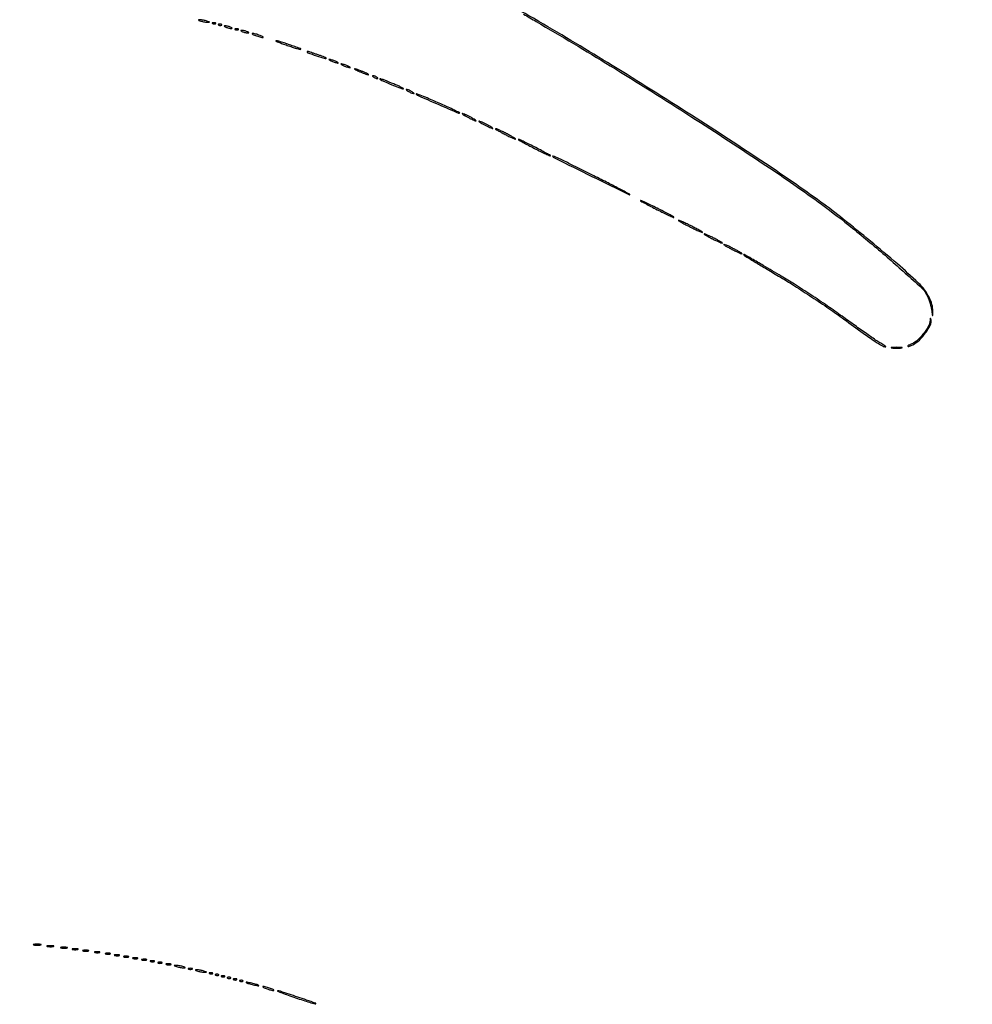
# Model space of a CAD drawing. Extents: x 644 to 25000, y 2268 to 10840.
# Drawn here: x 21537 to 22166, y 6615 to 7265 of the extents above; entities that cross this region are included whole.
import ezdxf

# ---------------------------------------------------------------- set-up
doc = ezdxf.new("R2010")
doc.units = 0

msp = doc.modelspace()

# ---------------------------------------------------------------- linework, layer by layer
for points in [[(21554.048958, 10369.322392, -0.000026), (18644.383731, 10369.109151, -0.000004), (12915.55, 10369.040038, -0.000007), (8819.99469, 10369.084873, -0.000012), (5372.408125, 10369.257805)], [(7576.045311, 10364.750094, -0.000007), (10006.9839, 10364.828068, -0.000004), (12915.982828, 10364.853257, -0.000004), (15824.922358, 10364.828068, -0.000007), (18255.662385, 10364.750094)], [(24529.102829, 4586.322632, -0.000021), (24529.030409, 5994.916667, -0.000013), (24529.0529, 7350.543039, -0.000021), (24529.148543, 8491.665078)], [(24524.750282, 7761.95394, -0.000022), (24524.828316, 6957.566314, -0.000013), (24524.853524, 5994.924247, -0.000013), (24524.828315, 5032.257685, -0.000022), (24524.750282, 4227.788177)], [(21869.837601, 7268.576473, 0.00126), (21878.243533, 7263.663753, -0.006213), (21927.100184, 7234.45716, -0.004637), (21980.266048, 7201.087782, -0.004688), (22029.790469, 7168.701094, -0.01063), (22066.47635, 7143.072419, -0.012602), (22086.877144, 7127.361598, -0.008139), (22109.729504, 7108.201939, -0.004553), (22130.941181, 7089.480821, -0.091967), (22136.156226, 7082.693772, -0.027237), (22137.021449, 7080.742078, -0.015243), (22137.868883, 7078.286761, -0.015173), (22138.576275, 7075.745735, -0.023806), (22139.012351, 7073.521087, 0.000581), (22139.535279, 7069.992423, 0.137796), (22139.667773, 7069.69744, 0.688566), (22139.779386, 7069.735826, 0.001198), (22139.865475, 7072.5, 0.07792), (22139.301703, 7076.922786, 0.04751), (22137.35783, 7081.828602, 0.043932), (22134.292758, 7086.717298, 0.041426), (22130.365547, 7091.100095, 0.010501), (22116.44987, 7103.713786, 0.005593), (22098.737582, 7118.759416, 0.005593), (22080.751724, 7133.35751, 0.010838), (22066, 7144.547173, 0.009916), (22029.490673, 7169.924979, 0.004471), (21980.655302, 7201.826881, 0.004412), (21928.248908, 7234.748345, 0.005824), (21879.884089, 7263.767459, 0.000669), (21865.671827, 7272.045829, 0.005086)]]:
    msp.add_lwpolyline(points, format="xyb")
for points in [[(21657, 7264, 0.019418), (21658.103357, 7263.693325, 0.01405), (21659.353125, 7263.434548, 0.014229), (21660.556033, 7263.255671, 0.0298), (21661.5, 7263.19936, 0.010926), (21662.512304, 7263.221484, 0.574334), (21662.586219, 7263.36194, 0.172749), (21662.339878, 7263.557279, 0.004595), (21661, 7264, 0.019418), (21659.896643, 7264.306675, 0.01405), (21658.646875, 7264.565452, 0.014229), (21657.443967, 7264.744329, 0.0298), (21656.5, 7264.80064, 0.010926), (21655.487696, 7264.778516, 0.574334), (21655.413781, 7264.63806, 0.172749), (21655.660122, 7264.442721, 0.004595)], [(21664.8125, 7262.316886, 0.051402), (21665.359369, 7262.160852, 0.05415), (21665.916927, 7262.123424, 0.060344), (21666.402231, 7262.202593, 0.126455), (21666.729167, 7262.395833, 0.296942), (21666.77538, 7262.614691, 0.208169), (21666.592839, 7262.799335, 0.077125), (21666.112848, 7262.910055, 0.028489), (21665.416667, 7262.921053, 0.018894), (21664.670344, 7262.862007, 0.168741), (21664.37858, 7262.720685, 0.470617), (21664.395823, 7262.538436, 0.054073)], [(21668.8125, 7261.316886, 0.051402), (21669.359369, 7261.160852, 0.05415), (21669.916927, 7261.123424, 0.060344), (21670.402231, 7261.202593, 0.126455), (21670.729167, 7261.395833, 0.296942), (21670.77538, 7261.614691, 0.208169), (21670.592839, 7261.799335, 0.077125), (21670.112848, 7261.910055, 0.028489), (21669.416667, 7261.921053, 0.018894), (21668.670344, 7261.862007, 0.168741), (21668.37858, 7261.720685, 0.470617), (21668.395823, 7261.538436, 0.054073)], [(21673.5, 7260, 0.02318), (21674.375609, 7259.670913, 0.018093), (21675.353125, 7259.393028, 0.018434), (21676.284048, 7259.200514, 0.04179), (21677, 7259.140571, 0.055166), (21677.502647, 7259.196198, 0.507108), (21677.577294, 7259.367142, 0.14515), (21677.303516, 7259.625069, 0.015364), (21676.5, 7260, 0.02318), (21675.624391, 7260.329087, 0.018093), (21674.646875, 7260.606972, 0.018434), (21673.715952, 7260.799486, 0.04179), (21673, 7260.859429, 0.055166), (21672.497353, 7260.803802, 0.507108), (21672.422706, 7260.632858, 0.14515), (21672.696484, 7260.374931, 0.015364)], [(21679.8125, 7258.316886, 0.051402), (21680.359369, 7258.160852, 0.05415), (21680.916927, 7258.123424, 0.060344), (21681.402231, 7258.202593, 0.126455), (21681.729167, 7258.395833, 0.296942), (21681.77538, 7258.614691, 0.208169), (21681.592839, 7258.799335, 0.077125), (21681.112848, 7258.910055, 0.028489), (21680.416667, 7258.921053, 0.018894), (21679.670344, 7258.862007, 0.168741), (21679.37858, 7258.720685, 0.470617), (21679.395823, 7258.538436, 0.054073)], [(21684.5, 7257, 0.02318), (21685.375609, 7256.670913, 0.018093), (21686.353125, 7256.393028, 0.018434), (21687.284048, 7256.200514, 0.04179), (21688, 7256.140571, 0.055166), (21688.502647, 7256.196198, 0.507108), (21688.577294, 7256.367142, 0.14515), (21688.303516, 7256.625069, 0.015364), (21687.5, 7257, 0.02318), (21686.624391, 7257.329087, 0.018093), (21685.646875, 7257.606972, 0.018434), (21684.715952, 7257.799486, 0.04179), (21684, 7257.859429, 0.055166), (21683.497353, 7257.803802, 0.507108), (21683.422706, 7257.632858, 0.14515), (21683.696484, 7257.374931, 0.015364)], [(21693, 7254.5, 0.012871), (21694.450004, 7253.984053, 0.013202), (21695.9125, 7253.548085, 0.013043), (21697.199041, 7253.237029, 0.052834), (21698, 7253.152156, 0.405348), (21698.156428, 7253.303905, 0.257514), (21698.03125, 7253.548085, 0.043374), (21697.252938, 7253.979682, 0.013007), (21696, 7254.5, 0.012871), (21694.549996, 7255.015947, 0.013202), (21693.0875, 7255.451915, 0.013043), (21691.800959, 7255.762971, 0.052834), (21691, 7255.847844, 0.405348), (21690.843572, 7255.696095, 0.257514), (21690.96875, 7255.451915, 0.043374), (21691.747062, 7255.020318, 0.013007)], [(21713.92625, 7247.934301, 0.005169), (21717.184338, 7246.84472, 0.008265), (21719.991021, 7245.989219, 0.003003), (21722.395517, 7245.31514, 0.269429), (21722.739673, 7245.406339, 0.55362), (21722.63219, 7245.87415, 0.001555), (21715.338324, 7248.377473, 0.003291), (21708.341736, 7250.703221, 0.097743), (21706.496591, 7250.924717, 0.782453), (21706.470093, 7250.768006, 0.006935), (21708.267959, 7250.015228, 0.008217), (21710.761811, 7249.058774, 0.00418)], [(21727, 7243.698793, 0.318774), (21727.440557, 7243.077993, 0.002832), (21733.179019, 7241.107468, 0.002982), (21738.923927, 7239.209104, 0.281766), (21739.738393, 7239.40506, 0.516855), (21739.701088, 7239.624113, 0.009562), (21738.453441, 7240.194665, 0.014738), (21736.82557, 7240.845451, 0.008292), (21734.814783, 7241.543772, -0.000781), (21732.688224, 7242.246685, -0.000944), (21730.69403, 7242.913489, -0.0008), (21729.016962, 7243.480767, -0.006446), (21728.25, 7243.752645, 0.034839), (21727.770704, 7243.892499, 0.064417), (21727.367188, 7243.927126, 0.104513), (21727.099009, 7243.85827, 0.285174)], [(21742, 7238.168712, 0.030397), (21742.750162, 7237.766006, 0.013091), (21743.79375, 7237.317735, 0.012897), (21744.932976, 7236.897047, 0.016647), (21746, 7236.573214, 0.007208), (21747.153072, 7236.282529, 0.121872), (21747.542487, 7236.286429, 0.623752), (21747.572919, 7236.434405, 0.0262), (21747, 7236.831288, 0.030397), (21746.249838, 7237.233994, 0.013091), (21745.20625, 7237.682265, 0.012897), (21744.067024, 7238.102953, 0.016647), (21743, 7238.426786, 0.007208), (21741.846928, 7238.717471, 0.121872), (21741.457513, 7238.713571, 0.623752), (21741.427081, 7238.565595, 0.0262)], [(21750, 7235.168712, 0.030397), (21750.750162, 7234.766006, 0.013091), (21751.79375, 7234.317735, 0.012897), (21752.932976, 7233.897047, 0.016647), (21754, 7233.573214, 0.007208), (21755.153072, 7233.282529, 0.121872), (21755.542487, 7233.286429, 0.623752), (21755.572919, 7233.434405, 0.0262), (21755, 7233.831288, 0.030397), (21754.249838, 7234.233994, 0.013091), (21753.20625, 7234.682265, 0.012897), (21752.067024, 7235.102953, 0.016647), (21751, 7235.426786, 0.007208), (21749.846928, 7235.717471, 0.121872), (21749.457513, 7235.713571, 0.623752), (21749.427081, 7235.565595, 0.0262)], [(21760.504159, 7231.147024, 0.009036), (21762.220143, 7230.388916, 0.007583), (21764.06525, 7229.646023, 0.007666), (21765.77182, 7229.018675, 0.020824), (21767.004159, 7228.643805, 0.072236), (21767.541712, 7228.584742, 0.695593), (21767.590625, 7228.732102, 0.052207), (21766.915825, 7229.165997, 0.00826), (21765.495841, 7229.852976, 0.009036), (21763.779857, 7230.611084, 0.007583), (21761.93475, 7231.353977, 0.007666), (21760.22818, 7231.981325, 0.020824), (21758.995841, 7232.356195, 0.072236), (21758.458288, 7232.415258, 0.695593), (21758.409375, 7232.267898, 0.052207), (21759.084175, 7231.834003, 0.00826)], [(21771, 7227, 0.026766), (21771.647707, 7226.628962, 0.024204), (21772.353125, 7226.315379, 0.024967), (21773.012663, 7226.096832, 0.067616), (21773.5, 7226.030626, 0.190341), (21773.732273, 7226.122372, 0.335455), (21773.765625, 7226.315379, 0.102785), (21773.514186, 7226.625641, 0.027796), (21773, 7227, 0.026766), (21772.352293, 7227.371038, 0.024204), (21771.646875, 7227.684621, 0.024967), (21770.987337, 7227.903168, 0.067616), (21770.5, 7227.969374, 0.190341), (21770.267727, 7227.877628, 0.335455), (21770.234375, 7227.684621, 0.102785), (21770.485814, 7227.374359, 0.027796)], [(21775.062892, 7225.67977, 0.1136), (21776.39387, 7224.724905, 0.003118), (21783.034616, 7221.99633, 0.001603), (21789.980515, 7219.218734, 0.299122), (21790.701242, 7219.367909, 0.508463), (21790.665028, 7219.599078, 0.005374), (21788.977623, 7220.443243, 0.011162), (21786.870982, 7221.411423, 0.00642), (21784.29308, 7222.488097, 0.000902), (21778.289043, 7224.893076, 0.011568), (21776.019593, 7225.737086, 0.066608), (21775.175381, 7225.908125, 0.669526)], [(21794, 7217.5, 0.015627), (21795.030469, 7216.952921, 0.01729), (21796.059375, 7216.490678, 0.01689), (21796.959558, 7216.158117, 0.080198), (21797.5, 7216.070871, 0.467127), (21797.620315, 7216.214649, 0.159421), (21797.471875, 7216.490678, 0.044533), (21796.895283, 7216.949553, 0.015971), (21796, 7217.5, 0.015627), (21794.969531, 7218.047079, 0.01729), (21793.940625, 7218.509322, 0.01689), (21793.040442, 7218.841883, 0.080198), (21792.5, 7218.929129, 0.467127), (21792.379685, 7218.785351, 0.159421), (21792.528125, 7218.509322, 0.044533), (21793.104717, 7218.050447, 0.015971)], [(21799, 7215.756603, 0.108661), (21800.35202, 7214.776426, 0.000754), (21813.503476, 7209.071179, 0.000347), (21827.038892, 7203.234756, 0.307094), (21827.693672, 7203.360339, 0.515909), (21827.655729, 7203.585167, 0.001243), (21824.192672, 7205.251756, 0.005367), (21820.148612, 7207.132522, 0.003156), (21815.274999, 7209.298831, 0.001135), (21806.221744, 7213.230295, 0.00742), (21801.642698, 7215.126344, 0.014648), (21799.174952, 7216.02279, 0.766924)], [(21833, 7200.5, 0.008536), (21834.796424, 7199.577173, 0.011139), (21836.471875, 7198.798202, 0.008881), (21837.889247, 7198.207012, 0.094631), (21838.5, 7198.090375, 0.687314), (21838.565447, 7198.260894, 0.032513), (21837.884375, 7198.798202, 0.019167), (21836.659561, 7199.573992, 0.008666), (21835, 7200.5, 0.008536), (21833.203576, 7201.422827, 0.011139), (21831.528125, 7202.201798, 0.008881), (21830.110753, 7202.792988, 0.094631), (21829.5, 7202.909625, 0.687314), (21829.434553, 7202.739106, 0.032513), (21830.115625, 7202.201798, 0.019167), (21831.340439, 7201.426008, 0.008666)], [(21844, 7195.5, 0.008536), (21845.796424, 7194.577173, 0.011139), (21847.471875, 7193.798202, 0.008881), (21848.889247, 7193.207012, 0.094631), (21849.5, 7193.090375, 0.687314), (21849.565447, 7193.260894, 0.032513), (21848.884375, 7193.798202, 0.019167), (21847.659561, 7194.573992, 0.008666), (21846, 7195.5, 0.008536), (21844.203576, 7196.422827, 0.011139), (21842.528125, 7197.201798, 0.008881), (21841.110753, 7197.792988, 0.094631), (21840.5, 7197.909625, 0.687314), (21840.434553, 7197.739106, 0.032513), (21841.115625, 7197.201798, 0.019167), (21842.340439, 7196.426008, 0.008666)], [(21857, 7189.5, 0.005869), (21859.562817, 7188.196377, 0.008218), (21861.884375, 7187.09666, 0.005315), (21863.847837, 7186.230833, 0.101519), (21864.5, 7186.097041, 0.735501), (21864.554988, 7186.273251, 0.012724), (21863.296875, 7187.09666, 0.01201), (21861.425491, 7188.193267, 0.005935), (21859, 7189.5, 0.005869), (21856.437183, 7190.803623, 0.008218), (21854.115625, 7191.90334, 0.005315), (21852.152163, 7192.769167, 0.101519), (21851.5, 7192.902959, 0.735501), (21851.445012, 7192.726749, 0.012724), (21852.703125, 7191.90334, 0.01201), (21854.574509, 7190.806733, 0.005935)], [(21876, 7180.5, 0.00361), (21880.096107, 7178.431666, 0.005389), (21883.709375, 7176.688029, 0.002458), (21886.803826, 7175.254179, 0.107662), (21887.5, 7175.102518, 0.763537), (21887.549119, 7175.282388, 0.004121), (21885.121875, 7176.688029, 0.006827), (21881.958514, 7178.428609, 0.003636), (21878, 7180.5, 0.00361), (21873.903893, 7182.568334, 0.005389), (21870.290625, 7184.311971, 0.002458), (21867.196174, 7185.745821, 0.107662), (21866.5, 7185.897482, 0.763537), (21866.450881, 7185.717612, 0.004121), (21868.878125, 7184.311971, 0.006827), (21872.041486, 7182.571391, 0.003636)], [(21889.083333, 7174.611387, 0.072998), (21890.716224, 7173.482632, 0.000199), (21914.923133, 7161.528471, 0.000064), (21939.703014, 7149.307605, 0.555702), (21940, 7149.492304, 0.279433), (21939.821799, 7149.786268, 0.000275), (21932.658509, 7153.518434, 0.002469), (21924.590255, 7157.665953, 0.001499), (21915.007691, 7162.496152, 0.000934), (21900.641028, 7169.650398, 0.005747), (21893.194899, 7173.235042, 0.012424), (21889.294266, 7174.941177, 0.833141)], [(21947, 7145.516707, 0.272681), (21947.16987, 7145.228385, 0.001361), (21950.23125, 7143.543049, 0.005513), (21953.782813, 7141.651015, 0.0034), (21958, 7139.5, 0.003406), (21962.218681, 7137.4201, 0.005838), (21965.76875, 7135.750701, 0.00153), (21968.823303, 7134.368907, 0.54389), (21969, 7134.483293, 0.272681), (21968.83013, 7134.771615, 0.001361), (21965.76875, 7136.456951, 0.005513), (21962.217187, 7138.348985, 0.0034), (21958, 7140.5, 0.003406), (21953.781319, 7142.5799, 0.005838), (21950.23125, 7144.249299, 0.00153), (21947.176697, 7145.631093, 0.54389)], [(21972, 7132.522321, 0.267716), (21972.164177, 7132.237673, 0.002491), (21974.35, 7130.987639, 0.007488), (21976.933174, 7129.57802, 0.004669), (21980, 7128, 0.004681), (21983.068317, 7126.4931, 0.008101), (21985.65, 7125.306111, 0.002938), (21987.826507, 7124.363043, 0.537827), (21988, 7124.477679, 0.267716), (21987.835823, 7124.762327, 0.002491), (21985.65, 7126.012361, 0.007488), (21983.066826, 7127.42198, 0.004669), (21980, 7129, 0.004681), (21976.931683, 7130.5069, 0.008101), (21974.35, 7131.693889, 0.002938), (21972.173493, 7132.636957, 0.537827)], [(21989, 7123.52879, 0.261264), (21989.157199, 7123.248482, 0.004236), (21990.7625, 7122.285958, 0.009829), (21992.700085, 7121.197086, 0.006214), (21995, 7120, 0.006235), (21997.301402, 7118.874042, 0.010917), (21999.2375, 7118.007792, 0.005306), (22000.83061, 7117.356174, 0.529683), (22001, 7117.47121, 0.261264), (22000.842801, 7117.751518, 0.004236), (21999.2375, 7118.714042, 0.009829), (21997.299915, 7119.802914, 0.006214), (21995, 7121, 0.006235), (21992.698598, 7122.125958, 0.010917), (21990.7625, 7122.992208, 0.005306), (21989.16939, 7123.643826, 0.529683)], [(22002, 7116.52879, 0.261264), (22002.157199, 7116.248482, 0.004236), (22003.7625, 7115.285958, 0.009829), (22005.700085, 7114.197086, 0.006214), (22008, 7113, 0.006235), (22010.301402, 7111.874042, 0.010917), (22012.2375, 7111.007792, 0.005306), (22013.83061, 7110.356174, 0.529683), (22014, 7110.47121, 0.261264), (22013.842801, 7110.751518, 0.004236), (22012.2375, 7111.714042, 0.009829), (22010.299915, 7112.802914, 0.006214), (22008, 7114, 0.006235), (22005.698598, 7115.125958, 0.010917), (22003.7625, 7115.992208, 0.005306), (22002.16939, 7116.643826, 0.529683)], [(22015.081245, 7109.629265, 0.069159), (22015.597061, 7109.209039, 0.000269), (22022.077258, 7105.280502, 0.001376), (22029.445311, 7100.846808, 0.000865), (22038.081245, 7095.702747, -0.006947), (22048.52512, 7089.308394, -0.004977), (22060.028232, 7081.882692, -0.004986), (22071.34661, 7074.252515, -0.007118), (22081.225844, 7067.238831, 0.002101), (22093.926356, 7058.029136, 0.009365), (22101.501728, 7052.79666, 0.010725), (22106.572954, 7049.586848, 0.140388), (22108.70034, 7049.012045, 0.685097), (22108.755894, 7049.162169, 0.024957), (22108.0901, 7049.694009, 0.017612), (22106.980505, 7050.43516, 0.008306), (22105.5, 7051.316708, -0.020784), (22102.958631, 7052.917136, -0.001616), (22096.359375, 7057.498138, -0.002205), (22088.526302, 7063.024808, -0.001683), (22080, 7069.140451, 0.005956), (22070.412335, 7075.894034, 0.004052), (22059.351414, 7083.358704, 0.004083), (22048.558127, 7090.389939, 0.008184), (22039.898432, 7095.733351, 0.001464), (22028.038652, 7102.739084, 0.00505), (22020.293321, 7107.179279, 0.005718), (22015.292641, 7109.904678, 0.845469)], [(22138.116001, 7066.710162, -0.111832), (22136.855792, 7062.447626, -0.042613), (22133.361171, 7057.288476, -0.042688), (22129.00942, 7052.763363, -0.103434), (22124.990345, 7050.496936, 0.025645), (22124.203052, 7050.201845, 0.050346), (22123.619931, 7049.875291, 0.084519), (22123.312412, 7049.571232, 0.367244), (22123.331709, 7049.334958, 0.24756), (22123.676125, 7049.228404, 0.027117), (22124.507536, 7049.431464, 0.028138), (22125.532818, 7049.805753, 0.019008), (22126.65707, 7050.340945, 0.072538), (22131.000396, 7053.48869, 0.042173), (22135.228069, 7058.362292, 0.04087), (22138.320997, 7063.423387, 0.183271), (22138.676397, 7066.817132, 0.003405), (22138.396883, 7067.847151, 0.390055), (22138.287312, 7067.915116, 0.338353), (22138.194214, 7067.811014, 0.003104)], [(22112.75, 7048.276604, 0.019375), (22114.229765, 7048.150935, 0.011494), (22116, 7048.110234, 0.011494), (22117.770235, 7048.150935, 0.019375), (22119.25, 7048.276604, 0.108536), (22119.666199, 7048.423685, 0.707215), (22119.635937, 7048.56145, 0.025693), (22118.329566, 7048.655793, 0.005179), (22116, 7048.679926, 0.005179), (22113.670434, 7048.655793, 0.025693), (22112.364063, 7048.56145, 0.707215), (22112.333801, 7048.423685, 0.108536)], [(21546.75, 6654.294267, 0.029693), (21547.774707, 6654.159351, 0.017887), (21549, 6654.115502, 0.017887), (21550.225293, 6654.159351, 0.029693), (21551.25, 6654.294267, 0.142433), (21551.560023, 6654.453014, 0.611425), (21551.517187, 6654.600334, 0.039503), (21550.61149, 6654.701569, 0.008087), (21549, 6654.727636, 0.008087), (21547.38851, 6654.701569, 0.039503), (21546.482813, 6654.600334, 0.611425), (21546.439977, 6654.453014, 0.142433)], [(21555.761659, 6653.292739, 0.028254), (21556.754739, 6653.159391, 0.020511), (21557.869594, 6653.119272, 0.020826), (21558.934218, 6653.169017, 0.041951), (21559.761659, 6653.31292, 0.285845), (21559.916221, 6653.476221, 0.417468), (21559.814362, 6653.62839, 0.038992), (21558.938425, 6653.726931, 0.009782), (21557.5, 6653.747817, 0.008901), (21556.071102, 6653.715166, 0.053901), (21555.339362, 6653.605813, 0.67161), (21555.319562, 6653.45659, 0.082665)], [(21564.761659, 6652.292739, 0.028254), (21565.754739, 6652.159391, 0.020511), (21566.869594, 6652.119272, 0.020826), (21567.934218, 6652.169017, 0.041951), (21568.761659, 6652.31292, 0.285845), (21568.916221, 6652.476221, 0.417468), (21568.814362, 6652.62839, 0.038992), (21567.938425, 6652.726931, 0.009782), (21566.5, 6652.747817, 0.008901), (21565.071102, 6652.715166, 0.053901), (21564.339362, 6652.605813, 0.67161), (21564.319562, 6652.45659, 0.082665)], [(21572.25, 6651.310674, 0.039571), (21573.047266, 6651.168469, 0.024357), (21574, 6651.122029, 0.024357), (21574.952734, 6651.168469, 0.039571), (21575.75, 6651.310674, 0.161593), (21576.00914, 6651.478988, 0.542911), (21575.957813, 6651.633659, 0.052887), (21575.251983, 6651.740287, 0.011065), (21574, 6651.767997, 0.011065), (21572.748017, 6651.740287, 0.052887), (21572.042187, 6651.633659, 0.542911), (21571.99086, 6651.478988, 0.161593)], [(21579.25, 6650.310674, 0.039571), (21580.047266, 6650.168469, 0.024357), (21581, 6650.122029, 0.024357), (21581.952734, 6650.168469, 0.039571), (21582.75, 6650.310674, 0.161593), (21583.00914, 6650.478988, 0.542911), (21582.957813, 6650.633659, 0.052887), (21582.251983, 6650.740287, 0.011065), (21581, 6650.767997, 0.011065), (21579.748017, 6650.740287, 0.052887), (21579.042187, 6650.633659, 0.542911), (21578.99086, 6650.478988, 0.161593)], [(21587.269032, 6649.307009, 0.037336), (21588.036634, 6649.167106, 0.029507), (21588.880008, 6649.127736, 0.030339), (21589.671085, 6649.185595, 0.06278), (21590.269032, 6649.344063, 0.31318), (21590.386009, 6649.52287, 0.333666), (21590.257153, 6649.684921, 0.052471), (21589.580113, 6649.787295, 0.014395), (21588.5, 6649.805051, 0.012823), (21587.431793, 6649.764444, 0.080377), (21586.900903, 6649.643467, 0.597527), (21586.883358, 6649.48334, 0.087174)], [(21594.269032, 6648.307009, 0.037336), (21595.036634, 6648.167106, 0.029507), (21595.880008, 6648.127736, 0.030339), (21596.671085, 6648.185595, 0.06278), (21597.269032, 6648.344063, 0.31318), (21597.386009, 6648.52287, 0.333666), (21597.257153, 6648.684921, 0.052471), (21596.580113, 6648.787295, 0.014395), (21595.5, 6648.805051, 0.012823), (21594.431793, 6648.764444, 0.080377), (21593.900903, 6648.643467, 0.597527), (21593.883358, 6648.48334, 0.087174)], [(21600.269032, 6647.307009, 0.037336), (21601.036634, 6647.167106, 0.029507), (21601.880008, 6647.127736, 0.030339), (21602.671085, 6647.185595, 0.06278), (21603.269032, 6647.344063, 0.31318), (21603.386009, 6647.52287, 0.333666), (21603.257153, 6647.684921, 0.052471), (21602.580113, 6647.787295, 0.014395), (21601.5, 6647.805051, 0.012823), (21600.431793, 6647.764444, 0.080377), (21599.900903, 6647.643467, 0.597527), (21599.883358, 6647.48334, 0.087174)], [(21606.269032, 6646.307009, 0.037336), (21607.036634, 6646.167106, 0.029507), (21607.880008, 6646.127736, 0.030339), (21608.671085, 6646.185595, 0.06278), (21609.269032, 6646.344063, 0.31318), (21609.386009, 6646.52287, 0.333666), (21609.257153, 6646.684921, 0.052471), (21608.580113, 6646.787295, 0.014395), (21607.5, 6646.805051, 0.012823), (21606.431793, 6646.764444, 0.080377), (21605.900903, 6646.643467, 0.597527), (21605.883358, 6646.48334, 0.087174)], [(21612.269032, 6645.307009, 0.037336), (21613.036634, 6645.167106, 0.029507), (21613.880008, 6645.127736, 0.030339), (21614.671085, 6645.185595, 0.06278), (21615.269032, 6645.344063, 0.31318), (21615.386009, 6645.52287, 0.333666), (21615.257153, 6645.684921, 0.052471), (21614.580113, 6645.787295, 0.014395), (21613.5, 6645.805051, 0.012823), (21612.431793, 6645.764444, 0.080377), (21611.900903, 6645.643467, 0.597527), (21611.883358, 6645.48334, 0.087174)], [(21618.269032, 6644.307009, 0.037336), (21619.036634, 6644.167106, 0.029507), (21619.880008, 6644.127736, 0.030339), (21620.671085, 6644.185595, 0.06278), (21621.269032, 6644.344063, 0.31318), (21621.386009, 6644.52287, 0.333666), (21621.257153, 6644.684921, 0.052471), (21620.580113, 6644.787295, 0.014395), (21619.5, 6644.805051, 0.012823), (21618.431793, 6644.764444, 0.080377), (21617.900903, 6644.643467, 0.597527), (21617.883358, 6644.48334, 0.087174)], [(21623.75, 6643.337719, 0.057986), (21624.320008, 6643.181385, 0.037979), (21625, 6643.12966, 0.037979), (21625.679992, 6643.181385, 0.057986), (21626.25, 6643.337719, 0.174857), (21626.459382, 6643.525001, 0.447206), (21626.398438, 6643.693942, 0.078554), (21625.89144, 6643.810911, 0.017491), (21625, 6643.842105, 0.017491), (21624.10856, 6643.810911, 0.078554), (21623.601562, 6643.693942, 0.447206), (21623.540618, 6643.525001, 0.174857)], [(21628.75, 6642.337719, 0.057986), (21629.320008, 6642.181385, 0.037979), (21630, 6642.12966, 0.037979), (21630.679992, 6642.181385, 0.057986), (21631.25, 6642.337719, 0.174857), (21631.459382, 6642.525001, 0.447206), (21631.398438, 6642.693942, 0.078554), (21630.89144, 6642.810911, 0.017491), (21630, 6642.842105, 0.017491), (21629.10856, 6642.810911, 0.078554), (21628.601562, 6642.693942, 0.447206), (21628.540618, 6642.525001, 0.174857)], [(21634.269032, 6641.307009, 0.037336), (21635.036634, 6641.167106, 0.029507), (21635.880008, 6641.127736, 0.030339), (21636.671085, 6641.185595, 0.06278), (21637.269032, 6641.344063, 0.31318), (21637.386009, 6641.52287, 0.333666), (21637.257153, 6641.684921, 0.052471), (21636.580113, 6641.787295, 0.014395), (21635.5, 6641.805051, 0.012823), (21634.431793, 6641.764444, 0.080377), (21633.900903, 6641.643467, 0.597527), (21633.883358, 6641.48334, 0.087174)], [(21641, 6640, 0.019418), (21642.103357, 6639.693325, 0.01405), (21643.353125, 6639.434548, 0.014229), (21644.556033, 6639.255671, 0.0298), (21645.5, 6639.19936, 0.010926), (21646.512304, 6639.221484, 0.574334), (21646.586219, 6639.36194, 0.172749), (21646.339878, 6639.557279, 0.004595), (21645, 6640, 0.019418), (21643.896643, 6640.306675, 0.01405), (21642.646875, 6640.565452, 0.014229), (21641.443967, 6640.744329, 0.0298), (21640.5, 6640.80064, 0.010926), (21639.487696, 6640.778516, 0.574334), (21639.413781, 6640.63806, 0.172749), (21639.660122, 6640.442721, 0.004595)], [(21648.75, 6638.337719, 0.057986), (21649.320008, 6638.181385, 0.037979), (21650, 6638.12966, 0.037979), (21650.679992, 6638.181385, 0.057986), (21651.25, 6638.337719, 0.174857), (21651.459382, 6638.525001, 0.447206), (21651.398438, 6638.693942, 0.078554), (21650.89144, 6638.810911, 0.017491), (21650, 6638.842105, 0.017491), (21649.10856, 6638.810911, 0.078554), (21648.601562, 6638.693942, 0.447206), (21648.540618, 6638.525001, 0.174857)], [(21655, 6637, 0.019418), (21656.103357, 6636.693325, 0.01405), (21657.353125, 6636.434548, 0.014229), (21658.556033, 6636.255671, 0.0298), (21659.5, 6636.19936, 0.010926), (21660.512304, 6636.221484, 0.574334), (21660.586219, 6636.36194, 0.172749), (21660.339878, 6636.557279, 0.004595), (21659, 6637, 0.019418), (21657.896643, 6637.306675, 0.01405), (21656.646875, 6637.565452, 0.014229), (21655.443967, 6637.744329, 0.0298), (21654.5, 6637.80064, 0.010926), (21653.487696, 6637.778516, 0.574334), (21653.413781, 6637.63806, 0.172749), (21653.660122, 6637.442721, 0.004595)], [(21662.8125, 6635.316886, 0.051402), (21663.359369, 6635.160852, 0.05415), (21663.916927, 6635.123424, 0.060344), (21664.402231, 6635.202593, 0.126455), (21664.729167, 6635.395833, 0.296942), (21664.77538, 6635.614691, 0.208169), (21664.592839, 6635.799335, 0.077125), (21664.112848, 6635.910055, 0.028489), (21663.416667, 6635.921053, 0.018894), (21662.670344, 6635.862007, 0.168741), (21662.37858, 6635.720685, 0.470617), (21662.395823, 6635.538436, 0.054073)], [(21666.8125, 6634.316886, 0.051402), (21667.359369, 6634.160852, 0.05415), (21667.916927, 6634.123424, 0.060344), (21668.402231, 6634.202593, 0.126455), (21668.729167, 6634.395833, 0.296942), (21668.77538, 6634.614691, 0.208169), (21668.592839, 6634.799335, 0.077125), (21668.112848, 6634.910055, 0.028489), (21667.416667, 6634.921053, 0.018894), (21666.670344, 6634.862007, 0.168741), (21666.37858, 6634.720685, 0.470617), (21666.395823, 6634.538436, 0.054073)], [(21670.8125, 6633.316886, 0.051402), (21671.359369, 6633.160852, 0.05415), (21671.916927, 6633.123424, 0.060344), (21672.402231, 6633.202593, 0.126455), (21672.729167, 6633.395833, 0.296942), (21672.77538, 6633.614691, 0.208169), (21672.592839, 6633.799335, 0.077125), (21672.112848, 6633.910055, 0.028489), (21671.416667, 6633.921053, 0.018894), (21670.670344, 6633.862007, 0.168741), (21670.37858, 6633.720685, 0.470617), (21670.395823, 6633.538436, 0.054073)], [(21674.8125, 6632.316886, 0.051402), (21675.359369, 6632.160852, 0.05415), (21675.916927, 6632.123424, 0.060344), (21676.402231, 6632.202593, 0.126455), (21676.729167, 6632.395833, 0.296942), (21676.77538, 6632.614691, 0.208169), (21676.592839, 6632.799335, 0.077125), (21676.112848, 6632.910055, 0.028489), (21675.416667, 6632.921053, 0.018894), (21674.670344, 6632.862007, 0.168741), (21674.37858, 6632.720685, 0.470617), (21674.395823, 6632.538436, 0.054073)], [(21678.8125, 6631.316886, 0.051402), (21679.359369, 6631.160852, 0.05415), (21679.916927, 6631.123424, 0.060344), (21680.402231, 6631.202593, 0.126455), (21680.729167, 6631.395833, 0.296942), (21680.77538, 6631.614691, 0.208169), (21680.592839, 6631.799335, 0.077125), (21680.112848, 6631.910055, 0.028489), (21679.416667, 6631.921053, 0.018894), (21678.670344, 6631.862007, 0.168741), (21678.37858, 6631.720685, 0.470617), (21678.395823, 6631.538436, 0.054073)], [(21682.8125, 6630.316886, 0.051402), (21683.359369, 6630.160852, 0.05415), (21683.916927, 6630.123424, 0.060344), (21684.402231, 6630.202593, 0.126455), (21684.729167, 6630.395833, 0.296942), (21684.77538, 6630.614691, 0.208169), (21684.592839, 6630.799335, 0.077125), (21684.112848, 6630.910055, 0.028489), (21683.416667, 6630.921053, 0.018894), (21682.670344, 6630.862007, 0.168741), (21682.37858, 6630.720685, 0.470617), (21682.395823, 6630.538436, 0.054073)], [(21687.5, 6629.13466, 0.026048), (21688.508842, 6628.754457, 0.010102), (21689.940625, 6628.33012, 0.009969), (21691.513402, 6627.931902, 0.012166), (21693, 6627.624801, 0.00569), (21694.586716, 6627.355693, 0.079071), (21695.165882, 6627.356383, 0.701671), (21695.194927, 6627.50897, 0.030687), (21694.5, 6627.86534, 0.026048), (21693.491158, 6628.245543, 0.010102), (21692.059375, 6628.66988, 0.009969), (21690.486598, 6629.068098, 0.012166), (21689, 6629.375199, 0.00569), (21687.413284, 6629.644307, 0.079071), (21686.834118, 6629.643617, 0.701671), (21686.805073, 6629.49103, 0.030687)], [(21700, 6625.5, 0.012871), (21701.450004, 6624.984053, 0.013202), (21702.9125, 6624.548085, 0.013043), (21704.199041, 6624.237029, 0.052834), (21705, 6624.152156, 0.405348), (21705.156428, 6624.303905, 0.257514), (21705.03125, 6624.548085, 0.043374), (21704.252938, 6624.979682, 0.013007), (21703, 6625.5, 0.012871), (21701.549996, 6626.015947, 0.013202), (21700.0875, 6626.451915, 0.013043), (21698.800959, 6626.762971, 0.052834), (21698, 6626.847844, 0.405348), (21697.843572, 6626.696095, 0.257514), (21697.96875, 6626.451915, 0.043374), (21698.747062, 6626.020318, 0.013007)], [(21719.430204, 6619.436938, 0.003329), (21724.414993, 6617.773833, 0.005404), (21728.674574, 6616.434885, 0.001303), (21732.392402, 6615.320799, 0.275127), (21732.743091, 6615.409758, 0.555578), (21732.632626, 6615.884034, 0.000616), (21720.837672, 6619.878027, 0.001366), (21709.445215, 6623.685468, 0.099417), (21707.498529, 6623.923401, 0.798375), (21707.475009, 6623.76426, 0.002594), (21710.591566, 6622.573905, 0.005031), (21714.539496, 6621.134604, 0.002713)]]:
    msp.add_lwpolyline(points, format="xyb", close=True)

doc.saveas('drawing.dxf')
